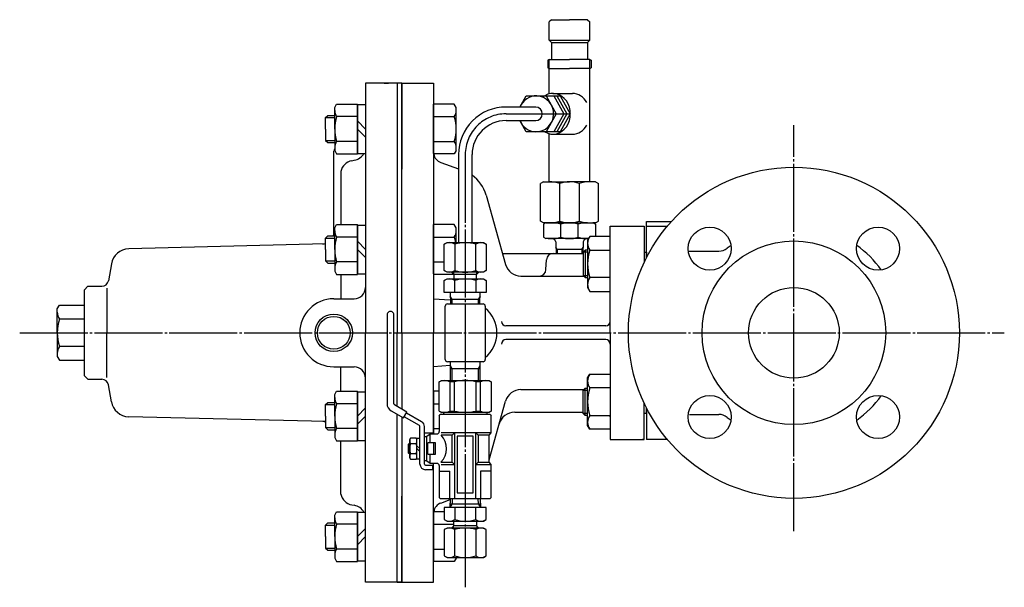
# Model space of a CAD drawing. Extents: x 404 to 1698, y 192 to 1441.
# Drawn here: x 1264 to 1698, y 709 to 959 of the extents above; entities that cross this region are included whole.
import ezdxf

# ---------------------------------------------------------------- set-up
doc = ezdxf.new("R2010")
doc.units = 0
doc.header["$MEASUREMENT"] = 0
doc.linetypes.add('EXLTYPE3', pattern=[33, 30, -1, 1, -1])
doc.linetypes.add('EXLTYPE4', pattern=[35, 30, -1, 1, -1, 1, -1])
doc.layers.get('0').update_dxf_attribs({"linetype": 'CONTINUOUS'})
doc.layers.add('LAY-1', color=7, linetype='CONTINUOUS')

# ---------------------------------------------------------------- blocks, each defined once
blk = doc.blocks.new('SYM-1')
at = {"color": 7, "linetype": 'CONTINUOUS'}
blk.add_arc((0, 0), 1, 270, 326.251, dxfattribs=at)
blk = doc.blocks.new('SYM-2')
at = {"color": 7, "linetype": 'CONTINUOUS'}
blk.add_arc((0, 0), 1, 33.749, 90, dxfattribs=at)
blk = doc.blocks.new('SYM-3')
at = {"color": 7, "linetype": 'CONTINUOUS'}
blk.add_arc((0, 0), 1, 242.734, 117.266, dxfattribs=at)

msp = doc.modelspace()

# ---------------------------------------------------------------- linework, layer by layer
at = {"layer": 'LAY-1', "color": 7, "linetype": 'CONTINUOUS'}
for p, q in [((1498.628729, 959.04572), (1497.628729, 958.04572)), ((1497.628729, 950.04572), (1497.628729, 958.04572)), ((1498.628729, 959.04572), (1506.628729, 959.04572)), ((1514.628729, 959.04572), (1506.628729, 959.04572)), ((1514.628729, 959.04572), (1515.628729, 958.04572)), ((1515.628729, 950.04572), (1515.628729, 958.04572)), ((1497.628729, 950.04572), (1515.628729, 950.04572)), ((1497.628729, 950.04572), (1498.628729, 949.04572)), ((1498.628729, 949.04572), (1514.628729, 949.04572)), ((1498.628729, 949.04572), (1498.628729, 941.54572)), ((1515.628729, 950.04572), (1514.628729, 949.04572)), ((1514.628729, 949.04572), (1514.628729, 941.54572)), ((1497.628729, 941.54572), (1497.128729, 941.257045)), ((1497.128729, 941.257045), (1497.128729, 937.834395)), ((1497.628729, 941.54572), (1506.628729, 941.54572)), ((1515.628729, 941.54572), (1506.628729, 941.54572)), ((1515.628729, 941.54572), (1516.128729, 941.257045)), ((1516.128729, 941.257045), (1516.128729, 937.834395)), ((1497.628729, 937.54572), (1497.128729, 937.834395)), ((1497.628729, 937.54572), (1506.628729, 937.54572)), ((1497.628729, 926.323001), (1497.628729, 937.54572)), ((1515.628729, 937.54572), (1506.628729, 937.54572)), ((1515.628729, 937.54572), (1516.128729, 937.834395)), ((1515.628729, 887.54572), (1515.628729, 937.54572)), ((1432.628729, 931), (1416.628729, 931)), ((1416.628729, 931), (1416.628729, 821)), ((1424.828729, 931), (1426.828729, 931)), ((1430.628729, 931), (1430.628729, 821)), ((1432.628729, 931), (1446.628729, 931)), ((1432.628729, 931), (1432.628729, 893.09017)), ((1432.628729, 931), (1446.628729, 931)), ((1432.628729, 821), (1432.628729, 931)), ((1446.628729, 931), (1446.628729, 821)), ((1484.752485, 920.54572), (1487.512381, 925.54572)), ((1487.512381, 925.54572), (1502.571906, 925.54572)), ((1496.348637, 925.54572), (1500.76447, 917.54572)), ((1499.323265, 926.54572), (1507.930429, 926.54572)), ((1499.731653, 925.54572), (1504.147486, 917.54572)), ((1501.026584, 925.54572), (1505.442417, 917.54572)), ((1502.571906, 925.54572), (1506.987739, 917.54572)), ((1403.028729, 920.350222), (1403.877234, 921.819877)), ((1403.877234, 921.819877), (1413.028729, 921.819877)), ((1413.028729, 910.850222), (1413.028729, 921.819877)), ((1413.028729, 910.850222), (1413.028729, 921.819877)), ((1413.028729, 910.850222), (1413.028729, 921.600222)), ((1413.028729, 921.600222), (1416.628729, 921.600222)), ((1413.028729, 921.600222), (1413.028729, 910.850222)), ((1413.028729, 921.600222), (1413.028729, 910.850222)), ((1446.628729, 910.850222), (1446.628729, 921.819877)), ((1446.628729, 910.850222), (1446.628729, 921.819877)), ((1455.780223, 921.819877), (1446.628729, 921.819877)), ((1446.628729, 921.600222), (1446.628729, 910.850222)), ((1446.628729, 921.600222), (1446.628729, 910.850222)), ((1456.628729, 920.350222), (1455.780223, 921.819877)), ((1399.028729, 915.903222), (1399.975729, 916.850222)), ((1399.975729, 916.850222), (1403.028729, 916.850222)), ((1403.028729, 910.850222), (1403.028729, 920.350222)), ((1413.028729, 920.650222), (1413.028729, 910.850222)), ((1456.628729, 901.350222), (1456.628729, 920.350222)), ((1491.72553, 920.54409), (1478.629732, 920.544716)), ((1500.76447, 917.54572), (1496.348637, 909.54572)), ((1504.147486, 917.54572), (1499.731653, 909.54572)), ((1500.76447, 917.54572), (1506.987739, 917.54572)), ((1505.442417, 917.54572), (1501.026584, 909.54572)), ((1506.987739, 917.54572), (1502.571906, 909.54572)), ((1399.028729, 910.850222), (1399.028729, 915.903222)), ((1411.94715, 916.335049), (1403.877234, 916.335049)), ((1413.028729, 916.335049), (1403.877234, 916.335049)), ((1413.028729, 914.450222), (1416.628729, 910.850222)), ((1446.628729, 916.335049), (1455.780223, 916.335049)), ((1478.627859, 914.54659), (1491.72553, 914.54735)), ((1487.512381, 909.54572), (1484.751809, 914.546945)), ((1399.028729, 910.850222), (1399.028729, 905.797222)), ((1403.028729, 910.850222), (1403.028729, 901.350222)), ((1403.028729, 910.850222), (1403.028729, 901.350222)), ((1413.028729, 901.050222), (1413.028729, 910.850222)), ((1413.028729, 910.850222), (1413.028729, 900.100222)), ((1416.628729, 907.250222), (1413.028729, 910.850222)), ((1413.028729, 910.850222), (1413.028729, 899.880566)), ((1413.028729, 900.100222), (1413.028729, 910.850222)), ((1413.028729, 900.100222), (1413.028729, 910.850222)), ((1413.028729, 910.850222), (1413.028729, 899.880566)), ((1446.628729, 900.100222), (1446.628729, 910.850222)), ((1446.628729, 910.850222), (1446.628729, 899.880566)), ((1446.628729, 900.100222), (1446.628729, 910.850222)), ((1446.628729, 910.850222), (1446.628729, 899.880566)), ((1502.571906, 909.54572), (1487.512381, 909.54572)), ((1497.628729, 887.54572), (1497.628729, 908.768439)), ((1499.323265, 908.54572), (1507.930429, 908.54572)), ((1399.028729, 905.797222), (1399.975729, 904.850222)), ((1399.975729, 904.850222), (1403.028729, 904.850222)), ((1413.028729, 905.365394), (1403.877234, 905.365394)), ((1446.628729, 905.365394), (1455.780223, 905.365394)), ((1447.710308, 905.365394), (1455.780223, 905.365394)), ((1402.628729, 865.128749), (1402.628729, 901.051467)), ((1403.028729, 901.350222), (1403.877234, 899.880566)), ((1403.877234, 899.880566), (1413.028729, 899.880566)), ((1413.028729, 900.100222), (1416.628729, 900.100222)), ((1455.780223, 899.880566), (1446.628729, 899.880566)), ((1456.628729, 901.350222), (1455.780223, 899.880566)), ((1457.628729, 899.544716), (1457.628729, 860.75336)), ((1463.628729, 860.75336), (1463.628729, 899.54659)), ((1410.58684, 896.874249), (1411.670618, 897.065348)), ((1449.907455, 896.055085), (1457.628729, 893.223951)), ((1449.907455, 896.055085), (1457.628729, 893.223951)), ((1405.743146, 892.131557), (1405.743146, 868.707265)), ((1495.128729, 887.54572), (1493.878729, 886.824032)), ((1495.128729, 887.54572), (1493.878729, 886.824032)), ((1493.878729, 870.267408), (1493.878729, 886.824032)), ((1495.128729, 887.54572), (1506.628729, 887.54572)), ((1495.128729, 887.54572), (1506.628729, 887.54572)), ((1495.128729, 887.54572), (1506.628729, 887.54572)), ((1502.378729, 870.267408), (1502.378729, 886.824032)), ((1518.128729, 887.54572), (1506.628729, 887.54572)), ((1518.128729, 887.54572), (1506.628729, 887.54572)), ((1510.878729, 886.824032), (1510.878729, 870.267408)), ((1518.128729, 887.54572), (1519.378729, 886.824032)), ((1519.378729, 870.267408), (1519.378729, 886.824032)), ((1469.789945, 881.712925), (1478.424422, 851.099779)), ((1469.789945, 881.712925), (1478.424422, 851.099779)), ((1495.128729, 869.54572), (1493.878729, 870.267408)), ((1495.128729, 869.54572), (1493.878729, 870.267408)), ((1495.128729, 869.54572), (1493.878729, 870.267408)), ((1506.628729, 869.544639), (1495.128729, 869.544639)), ((1496.139229, 869.534908), (1495.140229, 868.958135)), ((1495.140229, 868.958135), (1495.140229, 863.118681)), ((1495.140229, 868.958135), (1495.140229, 863.118681)), ((1495.140229, 868.958135), (1495.140229, 863.118681)), ((1495.140229, 868.958135), (1495.140229, 863.118681)), ((1495.140229, 868.958135), (1495.140229, 863.118681)), ((1497.138229, 869.534908), (1496.139229, 869.534908)), ((1496.278729, 869.544639), (1506.628729, 869.544639)), ((1506.628729, 869.544639), (1496.278729, 869.544639)), ((1502.799229, 863.118681), (1502.799229, 868.958135)), ((1506.628729, 869.544639), (1516.119229, 869.544639)), ((1510.458229, 863.118681), (1510.458229, 868.958135)), ((1516.119229, 869.534908), (1517.118229, 869.534908)), ((1516.119229, 869.534908), (1517.118229, 869.534908)), ((1518.128729, 869.544639), (1516.978729, 869.544639)), ((1517.118229, 869.534908), (1518.117229, 868.958135)), ((1518.117229, 868.958135), (1518.117229, 863.524356)), ((1518.117229, 868.958135), (1518.117229, 863.524356)), ((1518.128729, 869.54572), (1519.378729, 870.267408)), ((1518.128729, 869.54572), (1519.378729, 870.267408)), ((1518.128729, 869.54572), (1519.378729, 870.267408)), ((1518.128729, 869.54572), (1519.378729, 870.267408)), ((1518.128729, 869.54572), (1519.378729, 870.267408)), ((1518.128729, 869.54572), (1519.378729, 870.267408)), ((1518.128729, 869.54572), (1519.378729, 870.267408)), ((1518.128729, 869.54572), (1519.378729, 870.267408)), ((1540.628729, 854.226495), (1540.628729, 870)), ((1540.628729, 870), (1551.517732, 870)), ((1403.028729, 867.23761), (1403.877234, 868.707265)), ((1403.028729, 857.73761), (1403.028729, 867.23761)), ((1403.877234, 868.707265), (1413.028729, 868.707265)), ((1413.028729, 857.73761), (1413.028729, 868.707265)), ((1413.028729, 857.73761), (1413.028729, 868.707265)), ((1413.028729, 857.73761), (1413.028729, 868.48761)), ((1413.028729, 868.48761), (1416.628729, 868.48761)), ((1413.028729, 868.48761), (1413.028729, 857.73761)), ((1413.028729, 868.48761), (1413.028729, 857.73761)), ((1413.028729, 867.53761), (1413.028729, 857.73761)), ((1446.628729, 857.73761), (1446.628729, 868.707265)), ((1446.628729, 857.73761), (1446.628729, 868.707265)), ((1455.780223, 868.707265), (1446.628729, 868.707265)), ((1446.628729, 868.48761), (1446.628729, 857.73761)), ((1446.628729, 868.48761), (1446.628729, 857.73761)), ((1456.628729, 867.23761), (1455.780223, 868.707265)), ((1456.628729, 860.75336), (1456.628729, 867.23761)), ((1524.628729, 868), (1539.628729, 868)), ((1524.628729, 821), (1524.628729, 868)), ((1538.845824, 868), (1539.628729, 868)), ((1539.628729, 868), (1539.628729, 852.192948)), ((1540.628729, 868), (1549.771769, 868)), ((1399.028729, 860.162187), (1312.170868, 857.990741)), ((1399.028729, 862.79061), (1399.975729, 863.73761)), ((1399.028729, 857.73761), (1399.028729, 862.79061)), ((1399.975729, 863.73761), (1403.028729, 863.73761)), ((1411.94715, 863.222437), (1403.877234, 863.222437)), ((1413.028729, 863.222437), (1403.877234, 863.222437)), ((1413.028729, 861.33761), (1416.628729, 857.73761)), ((1446.628729, 863.222437), (1455.780223, 863.222437)), ((1451.391129, 860.038831), (1452.628729, 860.75336)), ((1451.391129, 860.038831), (1452.628729, 860.75336)), ((1452.628729, 860.75336), (1468.628729, 860.75336)), ((1452.628729, 860.75336), (1468.628729, 860.75336)), ((1468.628729, 860.75336), (1469.866329, 860.038831)), ((1468.628729, 860.75336), (1469.866329, 860.038831)), ((1495.140229, 863.118681), (1496.139229, 862.541908)), ((1495.140229, 863.118681), (1496.139229, 862.541908)), ((1498.773787, 862.532177), (1496.139229, 862.532177)), ((1497.188179, 862.532177), (1498.777831, 862.532177)), ((1497.188179, 862.532177), (1498.777831, 862.532177)), ((1497.188179, 862.532177), (1498.773787, 862.532177)), ((1514.479627, 862.532177), (1498.777831, 862.532177)), ((1500.538962, 861.077022), (1500.750505, 856)), ((1512.714451, 861.077022), (1512.502909, 856)), ((1515.031082, 862.532177), (1514.479627, 862.532177)), ((1515.031082, 862.532177), (1514.479627, 862.532177)), ((1515.566551, 863.524356), (1514.628729, 861.9)), ((1514.628729, 861.9), (1514.628729, 840.9)), ((1524.628729, 863.524356), (1515.566551, 863.524356)), ((1399.028729, 857.73761), (1399.028729, 852.68461)), ((1403.028729, 857.73761), (1403.028729, 848.23761)), ((1413.028729, 847.93761), (1413.028729, 857.73761)), ((1413.028729, 857.73761), (1413.028729, 846.98761)), ((1416.628729, 854.13761), (1413.028729, 857.73761)), ((1413.028729, 857.73761), (1413.028729, 846.767954)), ((1413.028729, 846.98761), (1413.028729, 857.73761)), ((1413.028729, 846.98761), (1413.028729, 857.73761)), ((1413.028729, 857.73761), (1413.028729, 846.767954)), ((1446.628729, 846.98761), (1446.628729, 857.73761)), ((1446.628729, 857.73761), (1446.628729, 846.767954)), ((1446.628729, 846.98761), (1446.628729, 857.73761)), ((1446.628729, 857.73761), (1446.628729, 846.767954)), ((1451.391129, 848.467888), (1451.391129, 860.038831)), ((1451.391129, 848.467888), (1451.391129, 860.038831)), ((1456.008729, 860.038831), (1456.008729, 848.467888)), ((1456.008729, 860.038831), (1456.008729, 848.467888)), ((1465.248729, 848.467888), (1465.248729, 860.038831)), ((1465.248729, 848.467888), (1465.248729, 860.038831)), ((1469.866329, 860.038831), (1469.866329, 848.467888)), ((1469.866329, 860.038831), (1469.866329, 848.467888)), ((1477.042308, 856), (1499.475622, 856)), ((1477.042308, 856), (1512.628729, 856)), ((1501.126822, 857.766947), (1500.676882, 857.766947)), ((1512.126592, 857.766947), (1501.126822, 857.766947)), ((1512.126592, 857.766947), (1512.576532, 857.766947)), ((1513.503729, 857.4), (1512.628729, 856.525)), ((1512.628729, 856.525), (1512.628729, 846.275)), ((1514.628729, 857.4), (1513.503729, 857.4)), ((1513.503729, 857.4), (1513.503729, 845.4)), ((1515.566551, 857.462178), (1524.628729, 857.462178)), ((1539.628729, 856.5), (1540.628729, 856.5)), ((1540.628729, 856.5), (1540.628729, 854.226495)), ((1559.628729, 857), (1572.488874, 857)), ((1399.028729, 852.68461), (1399.975729, 851.73761)), ((1399.975729, 851.73761), (1403.028729, 851.73761)), ((1413.028729, 852.252782), (1403.877234, 852.252782)), ((1446.628729, 852.252782), (1451.391129, 852.252782)), ((1447.710308, 852.252782), (1451.391129, 852.252782)), ((1496.253646, 848.842992), (1496.479734, 853.157008)), ((1496.253646, 848.842992), (1496.479734, 853.157008)), ((1304.492343, 851.382425), (1303.186929, 843.979055)), ((1403.028729, 848.23761), (1403.877234, 846.767954)), ((1452.628729, 847.75336), (1451.391129, 848.467888)), ((1452.628729, 847.75336), (1451.391129, 848.467888)), ((1468.628729, 847.75336), (1452.628729, 847.75336)), ((1468.628729, 847.75336), (1452.628729, 847.75336)), ((1454.628729, 847.75336), (1455.628729, 846.75336)), ((1465.628729, 846.75336), (1466.628729, 847.75336)), ((1469.866329, 848.467888), (1468.628729, 847.75336)), ((1469.866329, 848.467888), (1468.628729, 847.75336)), ((1403.877234, 846.767954), (1413.028729, 846.767954)), ((1405.743146, 846.767954), (1405.743146, 836)), ((1413.028729, 846.98761), (1416.628729, 846.98761)), ((1455.614134, 846.767954), (1446.628729, 846.767954)), ((1451.391129, 844.038831), (1452.628729, 844.75336)), ((1451.391129, 838.75336), (1451.391129, 844.038831)), ((1452.628729, 844.75336), (1468.628729, 844.75336)), ((1455.628729, 846.75336), (1455.628729, 844.75336)), ((1465.628729, 846.75336), (1455.628729, 846.75336)), ((1456.008729, 838.75336), (1456.008729, 844.038831)), ((1465.248729, 844.038831), (1465.248729, 838.75336)), ((1465.628729, 844.75336), (1465.628729, 846.75336)), ((1468.628729, 844.75336), (1469.866329, 844.038831)), ((1469.866329, 844.038831), (1469.866329, 838.75336)), ((1485.194575, 846), (1512.903729, 846)), ((1512.628729, 846.275), (1513.503729, 845.4)), ((1513.503729, 845.4), (1514.628729, 845.4)), ((1524.628729, 845.337822), (1515.566551, 845.337822)), ((1294.128729, 841.5), (1292.628729, 840)), ((1292.628729, 802), (1292.628729, 840)), ((1294.128729, 841.5), (1300.232506, 841.5)), ((1302.471491, 840.666926), (1302.471491, 821)), ((1469.866329, 838.75336), (1451.391129, 838.75336)), ((1453.951752, 838.73236), (1454.108883, 833.73236)), ((1467.108883, 833.73236), (1467.266015, 838.73236)), ((1514.628729, 840.9), (1515.566551, 839.275644)), ((1515.149709, 840), (1515.148344, 840)), ((1515.566551, 839.275644), (1524.628729, 839.275644)), ((1402.628729, 836), (1411.628729, 836)), ((1446.628729, 836), (1454.013729, 835.490083)), ((1467.171736, 835.73236), (1454.046031, 835.73236)), ((1280.628729, 831.5), (1281.566551, 833.124356)), ((1280.628729, 821), (1280.628729, 831.5)), ((1281.566551, 833.124356), (1292.628729, 833.124356)), ((1451.808729, 809.24), (1451.808729, 832.76)), ((1452.788729, 833.74), (1468.468729, 833.74)), ((1469.448729, 832.76), (1469.448729, 809.24)), ((1292.628729, 827.062178), (1281.566551, 827.062178)), ((1426.128729, 828.909808), (1426.128729, 789.670968)), ((1429.128729, 789.670968), (1429.128729, 828.903775)), ((1522.628729, 824), (1478.578908, 824)), ((1280.628729, 821), (1280.628729, 810.5)), ((1302.471491, 801.333074), (1302.471491, 821)), ((1416.628729, 711), (1416.628729, 821)), ((1430.628729, 788.523663), (1430.628729, 821)), ((1432.628729, 821), (1432.628729, 787.380806)), ((1446.628729, 776.43), (1446.628729, 821)), ((1522.628729, 818), (1478.578908, 818)), ((1524.628729, 821), (1524.628729, 774)), ((1292.628729, 814.937822), (1281.566551, 814.937822)), ((1280.628729, 810.5), (1281.566551, 808.875644)), ((1281.566551, 808.875644), (1292.628729, 808.875644)), ((1468.468729, 808.26), (1452.788729, 808.26)), ((1454.013729, 808.26), (1454.013729, 799.93)), ((1467.243729, 799.93), (1467.243729, 808.26)), ((1402.628729, 806), (1411.628729, 806)), ((1405.743146, 795.232046), (1405.743146, 806)), ((1454.013729, 806.509917), (1446.628729, 806)), ((1454.013729, 805.32), (1467.243729, 805.32)), ((1292.628729, 802), (1294.128729, 800.5)), ((1294.128729, 800.5), (1300.232506, 800.5)), ((1449.128729, 799.365742), (1450.128729, 799.93)), ((1449.128729, 786.474955), (1449.128729, 799.365742)), ((1450.128729, 799.93), (1471.128729, 799.93)), ((1455.938313, 799.365742), (1453.88067, 799.365742)), ((1453.88067, 799.365742), (1453.88067, 786.474955)), ((1455.938313, 786.474955), (1455.938313, 799.365742)), ((1467.376788, 799.365742), (1465.319144, 799.365742)), ((1465.319144, 799.365742), (1465.319144, 786.474955)), ((1467.376788, 786.474955), (1467.376788, 799.365742)), ((1471.128729, 799.93), (1472.128729, 799.35265)), ((1472.128729, 799.35265), (1472.128729, 786.474955)), ((1514.628729, 801.1), (1515.566551, 802.724356)), ((1514.628729, 780.1), (1514.628729, 801.1)), ((1515.149709, 802), (1515.148344, 802)), ((1515.566551, 802.724356), (1524.628729, 802.724356)), ((1304.492343, 790.617575), (1303.186929, 798.020945)), ((1403.028729, 793.76239), (1403.877234, 795.232046)), ((1403.877234, 795.232046), (1413.028729, 795.232046)), ((1413.028729, 784.26239), (1413.028729, 795.232046)), ((1413.028729, 784.26239), (1413.028729, 795.232046)), ((1413.028729, 784.26239), (1413.028729, 795.01239)), ((1413.028729, 795.01239), (1416.628729, 795.01239)), ((1413.028729, 795.01239), (1413.028729, 784.26239)), ((1413.028729, 795.01239), (1413.028729, 784.26239)), ((1446.628729, 784.26239), (1446.628729, 795.232046)), ((1446.628729, 784.26239), (1446.628729, 795.232046)), ((1449.128729, 795.232046), (1446.628729, 795.232046)), ((1446.628729, 795.01239), (1446.628729, 784.26239)), ((1446.628729, 795.01239), (1446.628729, 784.26239)), ((1485.194575, 796), (1512.903729, 796)), ((1512.628729, 795.725), (1513.503729, 796.6)), ((1512.628729, 785.475), (1512.628729, 795.725)), ((1513.503729, 796.6), (1514.628729, 796.6)), ((1513.503729, 784.6), (1513.503729, 796.6)), ((1524.628729, 796.662178), (1515.566551, 796.662178)), ((1403.028729, 784.26239), (1403.028729, 793.76239)), ((1413.028729, 794.06239), (1413.028729, 784.26239)), ((1471.128729, 765.033673), (1478.424422, 790.900221)), ((1399.028729, 789.31539), (1399.975729, 790.26239)), ((1399.028729, 784.26239), (1399.028729, 789.31539)), ((1399.975729, 790.26239), (1403.028729, 790.26239)), ((1413.028729, 789.747218), (1403.877234, 789.747218)), ((1416.628729, 787.86239), (1413.028729, 784.26239)), ((1427.892242, 786.632117), (1433.424982, 783.470551)), ((1434.924997, 786.068653), (1429.380659, 789.236846)), ((1446.628729, 789.747218), (1449.128729, 789.747218)), ((1449.128729, 786.474955), (1450.128729, 785.93)), ((1453.88067, 786.474955), (1455.938313, 786.474955)), ((1465.319144, 786.474955), (1467.376788, 786.474955)), ((1472.072618, 786.474955), (1471.128729, 785.93)), ((1539.628729, 774), (1539.628729, 789.807052)), ((1540.628729, 785.5), (1540.628729, 787.773505)), ((1540.628729, 787.773505), (1540.628729, 774)), ((1399.028729, 781.837813), (1312.170868, 784.009259)), ((1399.028729, 784.26239), (1399.028729, 779.20939)), ((1403.028729, 784.26239), (1403.028729, 774.76239)), ((1413.028729, 774.46239), (1413.028729, 784.26239)), ((1413.028729, 784.26239), (1413.028729, 773.51239)), ((1413.028729, 773.51239), (1413.028729, 784.26239)), ((1413.028729, 784.26239), (1413.028729, 773.292735)), ((1413.028729, 773.51239), (1413.028729, 784.26239)), ((1413.028729, 784.26239), (1413.028729, 773.292735)), ((1413.028729, 780.66239), (1416.628729, 784.26239)), ((1430.628729, 711), (1430.628729, 785.06841)), ((1432.628729, 783.925553), (1432.628729, 711)), ((1433.424982, 783.470551), (1434.924997, 786.068653)), ((1440.376798, 780.07396), (1433.674985, 783.903568)), ((1441.369076, 781.810447), (1434.674995, 785.635636)), ((1446.628729, 776.43), (1446.628729, 784.26239)), ((1446.628729, 784.26239), (1446.628729, 776.43)), ((1446.628729, 776.43), (1446.628729, 784.26239)), ((1446.628729, 784.26239), (1446.628729, 776.43)), ((1449.128729, 784.43), (1449.628729, 784.93)), ((1449.128729, 784.43), (1449.128729, 777.43)), ((1471.628729, 784.93), (1449.628729, 784.93)), ((1471.128729, 785.93), (1450.128729, 785.93)), ((1451.128729, 784.93), (1451.128729, 785.93)), ((1470.128729, 785.93), (1470.128729, 784.93)), ((1471.628729, 784.93), (1472.128729, 784.43)), ((1472.128729, 776.93), (1472.128729, 784.43)), ((1482.467686, 786), (1512.628729, 786)), ((1513.503729, 784.6), (1512.628729, 785.475)), ((1514.628729, 784.6), (1513.503729, 784.6)), ((1515.566551, 784.537822), (1524.628729, 784.537822)), ((1539.628729, 785.5), (1540.628729, 785.5)), ((1559.628729, 785), (1572.488874, 785)), ((1399.028729, 779.20939), (1399.975729, 778.26239)), ((1399.975729, 778.26239), (1403.028729, 778.26239)), ((1411.94715, 778.777563), (1403.877234, 778.777563)), ((1413.028729, 778.777563), (1403.877234, 778.777563)), ((1440.628729, 763.13), (1440.628729, 779.639839)), ((1442.628729, 763.13), (1442.628729, 779.639839)), ((1446.628729, 778.777563), (1449.128729, 778.777563)), ((1447.710308, 778.777563), (1449.128729, 778.777563)), ((1515.566551, 778.475644), (1514.628729, 780.1)), ((1524.628729, 778.475644), (1515.566551, 778.475644)), ((1403.028729, 774.76239), (1403.877234, 773.292735)), ((1403.877234, 773.292735), (1413.028729, 773.292735)), ((1405.743146, 749.868443), (1405.743146, 773.292735)), ((1413.028729, 773.51239), (1416.628729, 773.51239)), ((1436.128729, 773.93), (1436.475139, 774.53)), ((1436.128729, 765.93), (1436.128729, 773.93)), ((1438.982319, 774.53), (1436.475139, 774.53)), ((1438.982319, 774.53), (1439.328729, 773.93)), ((1439.328729, 765.33), (1439.328729, 774.53)), ((1439.328729, 774.53), (1440.628729, 774.53)), ((1442.628729, 776.93), (1446.128729, 776.93)), ((1443.628729, 775.18), (1442.628729, 775.18)), ((1443.628729, 775.43), (1445.128729, 776.43)), ((1443.628729, 764.43), (1443.628729, 775.43)), ((1445.128729, 776.43), (1448.128729, 776.43)), ((1445.128729, 772.43), (1445.128729, 776.43)), ((1446.128729, 776.93), (1446.128729, 776.43)), ((1454.928729, 775.93), (1450.001999, 775.93)), ((1472.128729, 776.93), (1450.016686, 776.93)), ((1455.938313, 776.93), (1454.928729, 775.93)), ((1454.928729, 763.93), (1454.928729, 775.93)), ((1455.938313, 776.93), (1455.938313, 747.93)), ((1457.128729, 775.43), (1457.128729, 750.43)), ((1464.128729, 775.43), (1457.128729, 775.43)), ((1464.128729, 750.43), (1464.128729, 775.43)), ((1465.319144, 747.93), (1465.319144, 776.93)), ((1466.328729, 775.93), (1465.319144, 776.93)), ((1471.128729, 775.93), (1466.328729, 775.93)), ((1466.328729, 775.93), (1466.328729, 763.93)), ((1471.128729, 775.93), (1472.128729, 776.93)), ((1471.128729, 763.93), (1471.128729, 775.93)), ((1524.628729, 774), (1539.628729, 774)), ((1539.628729, 774), (1538.845824, 774)), ((1549.771769, 774), (1540.628729, 774)), ((1435.628729, 771.93), (1436.128729, 772.43)), ((1435.628729, 767.93), (1435.628729, 771.93)), ((1436.475139, 772.23), (1438.982319, 772.23)), ((1440.628729, 769.93), (1439.328729, 771.23)), ((1439.328729, 769.93), (1440.628729, 768.63)), ((1444.128729, 767.43), (1444.128729, 772.43)), ((1447.497016, 772.43), (1444.128729, 772.43)), ((1446.628729, 772.43), (1446.628729, 767.43)), ((1447.497016, 767.43), (1447.497016, 772.43)), ((1436.128729, 767.43), (1435.628729, 767.93)), ((1436.475139, 765.33), (1436.128729, 765.93)), ((1438.982319, 767.63), (1436.475139, 767.63)), ((1436.475139, 765.33), (1438.982319, 765.33)), ((1439.328729, 765.93), (1438.982319, 765.33)), ((1440.628729, 765.33), (1439.328729, 765.33)), ((1442.628729, 764.68), (1443.628729, 764.68)), ((1444.128729, 767.43), (1447.497016, 767.43)), ((1445.128729, 763.43), (1445.128729, 767.43)), ((1443.128729, 762.63), (1446.128729, 762.63)), ((1446.128729, 760.63), (1443.128729, 760.63)), ((1445.128729, 763.43), (1443.628729, 764.43)), ((1448.128729, 763.43), (1445.128729, 763.43)), ((1446.128729, 762.63), (1446.128729, 760.63)), ((1446.628729, 711), (1446.628729, 763.43)), ((1449.128729, 762.43), (1449.128729, 748.43)), ((1449.89338, 763.93), (1454.928729, 763.93)), ((1449.966134, 762.93), (1455.938313, 762.93)), ((1454.928729, 763.93), (1455.938313, 762.93)), ((1466.328729, 763.93), (1465.319144, 762.93)), ((1465.319144, 762.93), (1472.128729, 762.93)), ((1466.328729, 763.93), (1471.128729, 763.93)), ((1472.128729, 762.93), (1471.128729, 763.93)), ((1472.128729, 748.43), (1472.128729, 762.93)), ((1449.128729, 759.93), (1453.88067, 759.93)), ((1453.88067, 747.93), (1453.88067, 759.93)), ((1472.128729, 759.93), (1467.376788, 759.93)), ((1467.376788, 759.93), (1467.376788, 747.93)), ((1432.628729, 711), (1432.628729, 748.90983)), ((1449.628729, 747.93), (1449.128729, 748.43)), ((1449.628729, 747.93), (1471.628729, 747.93)), ((1449.907455, 745.944915), (1454.035411, 747.458499)), ((1453.924524, 743.93), (1454.050229, 747.93)), ((1457.128729, 750.43), (1464.128729, 750.43)), ((1467.207229, 747.93), (1467.332934, 743.93)), ((1472.128729, 748.43), (1471.628729, 747.93)), ((1410.58684, 745.125751), (1411.670618, 744.934652)), ((1451.391129, 743.93), (1451.391129, 738.644529)), ((1469.866329, 743.93), (1451.391129, 743.93)), ((1467.285794, 745.43), (1453.971663, 745.43)), ((1456.008729, 743.93), (1456.008729, 738.644529)), ((1465.248729, 738.644529), (1465.248729, 743.93)), ((1469.866329, 738.644529), (1469.866329, 743.93)), ((1403.028729, 740.649778), (1403.877234, 742.119434)), ((1403.028729, 731.149778), (1403.028729, 740.649778)), ((1403.877234, 742.119434), (1413.028729, 742.119434)), ((1413.028729, 731.149778), (1413.028729, 742.119434)), ((1413.028729, 731.149778), (1413.028729, 742.119434)), ((1413.028729, 731.149778), (1413.028729, 741.899778)), ((1413.028729, 741.899778), (1416.628729, 741.899778)), ((1413.028729, 741.899778), (1413.028729, 731.149778)), ((1413.028729, 741.899778), (1413.028729, 731.149778)), ((1413.028729, 740.949778), (1413.028729, 731.149778)), ((1446.628729, 731.149778), (1446.628729, 742.119434)), ((1446.628729, 731.149778), (1446.628729, 742.119434)), ((1451.391129, 742.119434), (1446.628729, 742.119434)), ((1446.628729, 741.899778), (1446.628729, 731.149778)), ((1446.628729, 741.899778), (1446.628729, 731.149778)), ((1451.391129, 738.644529), (1452.628729, 737.93)), ((1468.628729, 737.93), (1469.866329, 738.644529)), ((1399.028729, 736.202778), (1399.975729, 737.149778)), ((1399.028729, 731.149778), (1399.028729, 736.202778)), ((1399.975729, 737.149778), (1403.028729, 737.149778)), ((1413.028729, 736.634606), (1403.877234, 736.634606)), ((1416.628729, 734.749778), (1413.028729, 731.149778)), ((1446.628729, 736.634606), (1455.628729, 736.634606)), ((1452.628729, 734.93), (1451.391129, 734.215471)), ((1451.391129, 734.215471), (1451.391129, 722.644529)), ((1452.628729, 737.93), (1468.628729, 737.93)), ((1468.628729, 734.93), (1452.628729, 734.93)), ((1454.628729, 734.93), (1455.628729, 735.93)), ((1455.628729, 735.93), (1455.628729, 737.93)), ((1465.628729, 735.93), (1455.628729, 735.93)), ((1456.008729, 722.644529), (1456.008729, 734.215471)), ((1465.248729, 734.215471), (1465.248729, 722.644529)), ((1465.628729, 737.93), (1465.628729, 735.93)), ((1465.628729, 735.93), (1466.628729, 734.93)), ((1469.866329, 734.215471), (1468.628729, 734.93)), ((1469.866329, 722.644529), (1469.866329, 734.215471)), ((1399.028729, 731.149778), (1399.028729, 726.096778)), ((1403.028729, 731.149778), (1403.028729, 721.649778)), ((1413.028729, 721.349778), (1413.028729, 731.149778)), ((1413.028729, 731.149778), (1413.028729, 720.399778)), ((1413.028729, 727.549778), (1416.628729, 731.149778)), ((1413.028729, 720.399778), (1413.028729, 731.149778)), ((1413.028729, 731.149778), (1413.028729, 720.180123)), ((1413.028729, 720.399778), (1413.028729, 731.149778)), ((1413.028729, 731.149778), (1413.028729, 720.180123)), ((1446.628729, 720.399778), (1446.628729, 731.149778)), ((1446.628729, 731.149778), (1446.628729, 720.180123)), ((1446.628729, 720.399778), (1446.628729, 731.149778)), ((1446.628729, 731.149778), (1446.628729, 720.180123)), ((1399.028729, 726.096778), (1399.975729, 725.149778)), ((1411.94715, 725.664951), (1403.877234, 725.664951)), ((1413.028729, 725.664951), (1403.877234, 725.664951)), ((1446.628729, 725.664951), (1451.391129, 725.664951)), ((1447.710308, 725.664951), (1451.391129, 725.664951)), ((1399.975729, 725.149778), (1403.028729, 725.149778)), ((1403.028729, 721.649778), (1403.877234, 720.180123)), ((1451.391129, 722.644529), (1452.628729, 721.93)), ((1452.628729, 721.93), (1468.628729, 721.93)), ((1456.628729, 721.649778), (1455.780223, 720.180123)), ((1456.628729, 721.649778), (1456.628729, 721.93)), ((1468.628729, 721.93), (1469.866329, 722.644529)), ((1403.877234, 720.180123), (1413.028729, 720.180123)), ((1413.028729, 720.399778), (1416.628729, 720.399778)), ((1455.780223, 720.180123), (1446.628729, 720.180123)), ((1432.628729, 711), (1416.628729, 711)), ((1430.628729, 711), (1416.628729, 711)), ((1430.628729, 711), (1432.628729, 711)), ((1432.628729, 711), (1446.628729, 711)), ((1432.628729, 711), (1446.628729, 711))]:
    msp.add_line(p, q, dxfattribs=at)
at = {"layer": 'LAY-1', "color": 1, "linetype": 'EXLTYPE4'}
for p, q in [((1497.628729, 937.54572), (1497.628729, 941.54572)), ((1515.628729, 937.54572), (1515.628729, 941.54572))]:
    msp.add_line(p, q, dxfattribs=at)
at = {"layer": 'LAY-1', "color": 1, "linetype": 'EXLTYPE3'}
for p, q in [((1478.628729, 917.54572), (1500.76447, 917.54572)), ((1605.628729, 733.519165), (1605.628729, 912.519165)), ((1460.628729, 899.54572), (1460.628729, 708.788715)), ((1264.056241, 821), (1698.456241, 821))]:
    msp.add_line(p, q, dxfattribs=at)
at = {"layer": 'LAY-1', "color": 1, "linetype": 'CONTINUOUS'}
for p, q in [((1399.028729, 915.903222), (1403.028729, 915.903222)), ((1399.028729, 905.797222), (1403.028729, 905.797222)), ((1399.028729, 862.79061), (1403.028729, 862.79061)), ((1501.126822, 857.766947), (1500.641885, 858.606884)), ((1501.126822, 857.766947), (1501.200445, 856)), ((1512.126592, 857.766947), (1512.052969, 856)), ((1512.126592, 857.766947), (1512.052969, 856)), ((1512.126592, 857.766947), (1512.611529, 858.606884)), ((1512.126592, 857.766947), (1512.611529, 858.606884)), ((1514.628729, 856.525), (1512.628729, 856.525)), ((1399.028729, 852.68461), (1403.028729, 852.68461)), ((1455.503729, 847.75336), (1455.503729, 846.87836)), ((1455.503729, 847.75336), (1455.503729, 846.87836)), ((1465.753729, 846.87836), (1465.753729, 847.75336)), ((1465.753729, 846.87836), (1465.753729, 847.75336)), ((1512.628729, 846.275), (1514.628729, 846.275)), ((1454.846031, 835.73236), (1453.999979, 837.197766)), ((1454.908883, 833.73236), (1454.846031, 835.73236)), ((1466.371736, 835.73236), (1466.308883, 833.73236)), ((1467.217788, 837.197766), (1466.371736, 835.73236)), ((1408.610055, 825.097101), (1406.725829, 826.981326)), ((1454.013729, 806.593057), (1454.748729, 805.32)), ((1454.748729, 805.32), (1454.748729, 799.93)), ((1466.508729, 805.32), (1467.243729, 806.593057)), ((1466.508729, 799.93), (1466.508729, 805.32)), ((1512.628729, 795.725), (1514.628729, 795.725)), ((1399.028729, 789.31539), (1403.028729, 789.31539)), ((1514.628729, 785.475), (1512.628729, 785.475)), ((1399.028729, 779.20939), (1403.028729, 779.20939)), ((1435.728729, 772.03), (1436.128729, 772.03)), ((1436.128729, 767.83), (1435.728729, 767.83)), ((1454.906229, 747.93), (1454.827663, 745.43)), ((1466.429794, 745.43), (1466.351229, 747.93)), ((1453.924524, 743.93), (1454.827663, 745.43)), ((1466.429794, 745.43), (1467.332934, 743.93)), ((1399.028729, 736.202778), (1403.028729, 736.202778)), ((1455.503729, 734.93), (1455.503729, 735.805)), ((1465.753729, 735.805), (1465.753729, 734.93)), ((1399.028729, 726.096778), (1403.028729, 726.096778))]:
    msp.add_line(p, q, dxfattribs=at)
at = {"layer": 'LAY-1', "color": 7, "linetype": 'CONTINUOUS'}
for centre, radius in [((1605.628729, 821), 73), ((1568.505623, 858.123106), 9.5), ((1642.751835, 858.123106), 9.5), ((1605.628729, 821), 40.5), ((1605.628729, 821), 20), ((1402.628729, 821), 7.25), ((1568.505623, 783.876894), 9.5), ((1642.751835, 783.876894), 9.5)]:
    msp.add_circle(centre, radius, dxfattribs=at)
at = {"layer": 'LAY-1', "color": 1, "linetype": 'CONTINUOUS'}
msp.add_circle((1402.628729, 821), 8.25, dxfattribs=at)
at = {"layer": 'LAY-1', "color": 7, "linetype": 'CONTINUOUS'}
for centre, radius, start, end in [((1492.234359, 917.54572), 8, 90, 157.985726), ((1491.626659, 917.54572), 8, 270, 85.656017), ((1407.884792, 919.077463), 4.856063, 180, 214.384247), ((1451.772665, 919.077463), 4.856063, 325.615753, 0), ((1478.628729, 899.544716), 21, 89.997262, 180), ((1491.626659, 917.54572), 3, 271.888627, 88.111373), ((1421.180223, 910.850222), 18.151494, 162.412046, 197.587954), ((1438.477234, 910.850222), 18.151494, 342.412046, 17.587954), ((1478.628729, 899.54659), 15, 90.003323, 180), ((1492.234359, 917.54572), 8, 202.024313, 265.656017), ((1407.884792, 902.62298), 4.856063, 145.615753, 180), ((1451.772665, 902.62298), 4.856063, 0, 34.384247), ((1404.128729, 901.051467), 1.5, 137.166572, 180), ((1410.628729, 902.974195), 6, 280, 331.380183), ((1451.628729, 900.749467), 5, 190.007671, 249.863697), ((1411.628729, 890.965402), 6, 100, 168.79271), ((1454.39075, 877.369562), 16, 15.751174, 54.733968), ((1454.39075, 877.369562), 16, 15.751174, 54.733968), ((1498.128729, 874.831012), 12.723798, 70.487058, 92.165882), ((1506.31485, 876.519235), 11.030952, 88.369463, 110.905344), ((1506.942608, 876.519235), 11.030952, 69.094656, 91.630537), ((1515.128729, 874.831012), 12.723798, 87.834118, 109.512942), ((1498.128729, 882.260428), 12.723798, 267.834118, 289.512942), ((1499.170148, 858.057887), 11.4885, 71.585565, 92.561495), ((1506.31485, 880.572205), 11.030952, 249.094656, 271.630537), ((1506.428309, 858.057887), 11.4885, 87.438505, 108.414435), ((1506.829148, 858.057887), 11.4885, 71.585565, 92.561495), ((1506.942608, 880.572205), 11.030952, 268.369463, 290.905344), ((1514.087309, 858.057887), 11.4885, 87.438505, 108.414435), ((1515.128729, 882.260428), 12.723798, 250.487058, 272.165882), ((1397.628729, 865.128749), 5, 343.845526, 0), ((1407.884792, 865.964851), 4.856063, 180, 214.384247), ((1451.772665, 865.964851), 4.856063, 325.615753, 0), ((1397.628729, 865.128749), 5, 271.432096, 286.260205), ((1421.180223, 857.73761), 18.151494, 162.412046, 197.587954), ((1453.699929, 856.716594), 4.045716, 55.202498, 124.797502), ((1453.699929, 856.716594), 4.045716, 55.202498, 124.797502), ((1438.477234, 857.73761), 18.151494, 9.56366, 17.587954), ((1460.628729, 845.460096), 15.293264, 72.416595, 107.583405), ((1460.628729, 845.460096), 15.293264, 72.416595, 107.583405), ((1467.557529, 856.672838), 4.081723, 55.553015, 124.446985), ((1467.557529, 856.672838), 4.081723, 55.553015, 124.446985), ((1499.170148, 874.018929), 11.4885, 267.438505, 288.414435), ((1499.170148, 874.018929), 11.4885, 267.438505, 288.414435), ((1499.170148, 874.018929), 11.4885, 267.438505, 288.414435), ((1499.170148, 874.018929), 11.4885, 267.438505, 288.414435), ((1498.773787, 860.733977), 1.7982, 10.997792, 90), ((1498.777831, 860.733977), 1.7982, 10.997792, 90), ((1506.428309, 874.018929), 11.4885, 251.585565, 272.561495), ((1506.829148, 874.018929), 11.4885, 267.438505, 288.414435), ((1514.087309, 874.018929), 11.4885, 251.585565, 272.561495), ((1514.479627, 860.733977), 1.7982, 90, 169.002208), ((1519.995956, 860.493267), 5.367228, 145.615753, 214.384247), ((1312.370805, 849.993239), 8, 91.432096, 170), ((1499.475622, 853), 3, 90, 177), ((1499.475622, 853), 3, 90, 177), ((1534.690907, 851.4), 20.062178, 162.412046, 197.587954), ((1522.628729, 858), 2, 344.40052, 0), ((1559.628729, 861), 4, 261.936104, 270), ((1572.488874, 863), 6, 270, 308.275), ((1605.628729, 821), 47.5, 125.721857, 128.275), ((1605.628729, 821), 47.5, 35.721857, 54.278143), ((1407.884792, 849.510368), 4.856063, 145.615753, 180), ((1453.699929, 851.823803), 4.073416, 235.472831, 304.527169), ((1453.699929, 851.823803), 4.073416, 235.472831, 304.527169), ((1460.628729, 863.046623), 15.293264, 252.416595, 287.583405), ((1460.628729, 863.046623), 15.293264, 252.416595, 287.583405), ((1467.557529, 851.829391), 4.078021, 235.517331, 304.482669), ((1467.557529, 851.829391), 4.078021, 235.517331, 304.482669), ((1485.161569, 853), 7, 195.751174, 270), ((1493.257757, 849), 3, 270, 357), ((1300.232506, 844.5), 3, 270, 350), ((1453.699929, 840.672821), 4.081737, 55.553147, 124.446853), ((1460.628729, 829.460096), 15.293264, 72.416595, 107.583405), ((1467.557529, 840.697543), 4.061375, 55.355876, 124.644124), ((1519.995956, 842.306733), 5.367228, 145.615753, 214.384247), ((1411.628729, 841), 5, 270, 0), ((1402.628729, 821), 15, 90, 270), ((1285.995956, 830.093267), 5.367228, 180, 214.384247), ((1427.62852, 828.934803), 1.5, 358.815157, 180.954782), ((1452.788729, 832.76), 0.98, 90, 180), ((1468.468729, 832.76), 0.98, 0, 90), ((1460.628729, 821), 14, 309.050123, 50.949877), ((1300.690907, 821), 20.062178, 162.412046, 197.587954), ((1478.578908, 826), 2, 180, 270), ((1522.628729, 826), 2, 270, 0), ((1478.578908, 816), 2, 90, 180), ((1522.628729, 816), 2, 0, 90), ((1285.995956, 811.906733), 5.367228, 145.615753, 180), ((1452.788729, 809.24), 0.98, 180, 270), ((1468.468729, 809.24), 0.98, 270, 0), ((1411.628729, 801), 5, 0, 90), ((1300.232506, 797.5), 3, 10, 90), ((1451.504699, 794.746674), 5.194326, 62.779472, 117.220528), ((1460.628729, 780.153248), 19.776752, 76.280538, 103.719462), ((1469.73995, 794.710335), 5.220857, 62.771174, 116.913114), ((1519.995956, 799.693267), 5.367228, 145.615753, 214.384247), ((1485.161569, 789), 7, 90, 164.248826), ((1534.690907, 790.6), 20.062178, 162.412046, 197.587954), ((1312.370805, 792.006761), 8, 190, 268.567904), ((1407.884792, 792.489632), 4.856063, 180, 214.384247), ((1605.628729, 821), 47.5, 305.721857, 324.278143), ((1421.180223, 784.26239), 18.151494, 162.412046, 197.587954), ((1429.628729, 789.670968), 3.5, 180, 240.255119), ((1429.628729, 789.670968), 0.5, 180, 240.255119), ((1451.504699, 791.326629), 5.40222, 243.908005, 296.091995), ((1460.628729, 806.387647), 20.457647, 256.745641, 283.254359), ((1469.752758, 791.234607), 5.31973, 243.47209, 296.52791), ((1482.341057, 779), 7, 90, 164.248826), ((1519.995956, 781.506733), 5.367228, 145.615753, 214.384247), ((1522.628729, 784), 2, 0, 15.59948), ((1572.488874, 779), 6, 51.725, 90), ((1605.628729, 821), 47.5, 231.725, 234.278143), ((1397.628729, 776.871251), 5, 73.739795, 88.567904), ((1407.884792, 776.035149), 4.856063, 145.615753, 180), ((1440.128729, 779.639839), 0.5, 0, 60.255119), ((1440.128729, 779.639839), 2.5, 0, 60.255119), ((1438.17233, 773.38), 2.050112, 145.878821, 214.121179), ((1437.265847, 773.38), 2.066101, 326.178743, 33.821257), ((1448.128729, 777.43), 1, 270, 0), ((1443.822791, 769.98544), 8.574404, 315.07158, 43.891216), ((1443.937391, 769.93), 7.808662, 162.869763, 197.130237), ((1431.520066, 769.93), 7.808662, 342.869763, 17.130237), ((1438.198229, 766.48), 2.071603, 146.280638, 213.719362), ((1437.291818, 766.48), 2.044576, 325.773646, 34.226354), ((1443.128729, 763.13), 2.5, 180, 270), ((1443.128729, 763.13), 0.5, 180, 270), ((1448.128729, 762.43), 1, 0, 90), ((1411.628729, 751.034598), 6, 191.20729, 260), ((1410.628729, 739.025805), 6, 28.619817, 80), ((1451.628729, 741.250533), 5, 110.136303, 169.992329), ((1407.884792, 739.37702), 4.856063, 180, 214.384247), ((1453.699929, 742.010538), 4.081737, 235.553147, 304.446853), ((1460.628729, 753.223264), 15.293264, 252.416595, 287.583405), ((1467.557529, 741.985817), 4.061375, 235.355876, 304.644124), ((1421.180223, 731.149778), 18.151494, 162.412046, 197.587954), ((1453.699929, 730.859557), 4.073416, 55.472831, 124.527169), ((1460.628729, 719.636736), 15.293264, 72.416595, 107.583405), ((1467.557529, 730.853969), 4.078021, 55.517331, 124.482669), ((1407.884792, 722.922537), 4.856063, 145.615753, 180), ((1453.699929, 725.966766), 4.045716, 235.202498, 304.797502), ((1460.628729, 737.223264), 15.293264, 252.416595, 287.583405), ((1467.557529, 726.010522), 4.081723, 235.553015, 304.446985)]:
    msp.add_arc(centre, radius, start, end, dxfattribs=at)
at = {"layer": 'LAY-1', "color": 1, "linetype": 'EXLTYPE3'}
msp.add_arc((1478.628729, 899.54572), 18, 90, 180, dxfattribs=at)

# ---------------------------------------------------------------- block references
at = {"layer": 'LAY-1', "color": 0, "linetype": 'CONTINUOUS', "xscale": 7.664474, "yscale": 9}
for name, p in [('SYM-3', (1499.323265, 917.54572)), ('SYM-2', (1507.930429, 917.54572)), ('SYM-1', (1507.930429, 917.54572))]:
    msp.add_blockref(name, p, dxfattribs=at)

doc.saveas('drawing.dxf')
